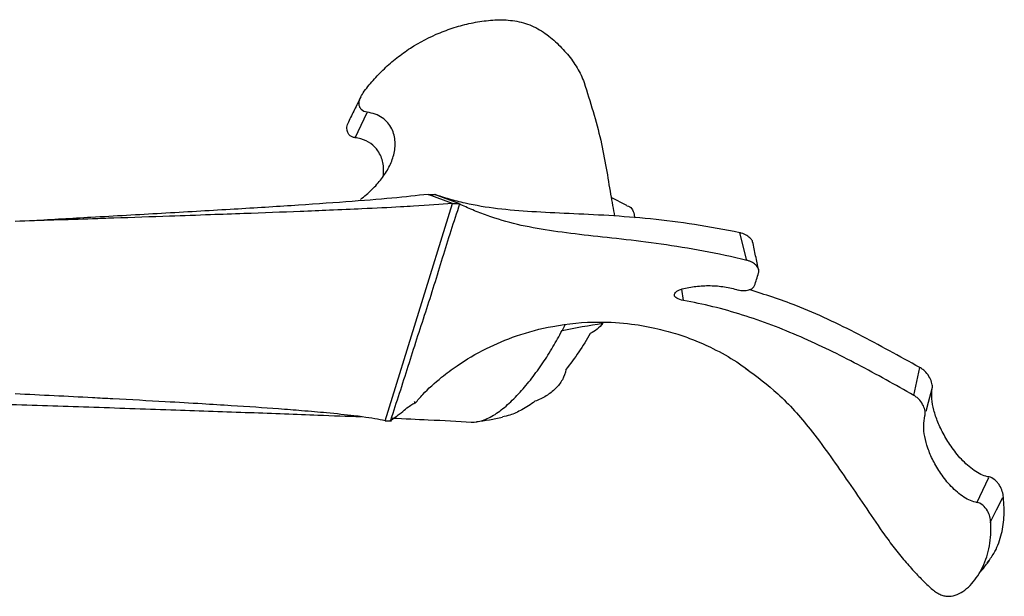
# Model space of a CAD drawing. Units: millimetres. Extents: x 35 to 2044, y 35 to 1435.
# Drawn here: x 860 to 928, y 145 to 185 of the extents above; entities that cross this region are included whole.
import ezdxf

# ---------------------------------------------------------------- set-up
doc = ezdxf.new("R2010")
doc.units = ezdxf.units.MM
doc.header["$LTSCALE"] = 7

msp = doc.modelspace()

# ---------------------------------------------------------------- linework, layer by layer
at = {"color": 7, "linetype": 'Continuous', "lineweight": 25}
for p, q in [((889.694, 172.222), (888.001, 172.868)), ((888.001, 172.868), (888.448, 172.868)), ((890.141, 172.222), (888.448, 172.868)), ((901.825, 172.087), (900.745, 172.643)), ((885.007, 157.106), (889.694, 172.222)), ((889.694, 172.222), (890.141, 172.222)), ((860.535, 171.032), (859.908, 171.004)), ((910.187, 168.275), (909.684, 170.194)), ((905.773, 165.484), (905.649, 166.272)), ((897.517, 163.76), (897.322, 163.385)), ((921.799, 158.866), (922.206, 160.813)), ((887.106, 158.378), (887.059, 158.443)), ((885.007, 157.106), (885.078, 157.335)), ((885.007, 157.106), (885.455, 157.106)), ((926.192, 151.392), (927.023, 153.163))]:
    msp.add_line(p, q, dxfattribs=at)
at = {"color": 7, "linetype": 'Continuous', "lineweight": 25, "flags": 128}
for points in [[(882.928, 176.801), (883.344, 177.687), (883.76, 178.572)], [(922.657, 157.784), (922.822, 158.407), (923.075, 159.366)], [(922.747, 158.123), (922.822, 158.407), (922.867, 158.578)], [(927.116, 150.032), (927.557, 150.902), (927.997, 151.772)]]:
    msp.add_lwpolyline(points, dxfattribs=at)
at = {"color": 7, "linetype": 'Continuous', "lineweight": 25}
for points, knots in [([(883.483, 179.936), (883.701, 180.236), (883.935, 180.525), (884.428, 181.086), (884.687, 181.357), (885.234, 181.878), (885.521, 182.128), (886.123, 182.605), (886.441, 182.833), (887.424, 183.468), (888.116, 183.827), (889.211, 184.273), (889.585, 184.406), (890.354, 184.639), (890.749, 184.739), (891.545, 184.897), (891.946, 184.956), (892.758, 185.022), (893.172, 185.028), (893.988, 184.965), (894.39, 184.894), (895.179, 184.642), (895.548, 184.465), (896.239, 184.029), (896.564, 183.769), (897.16, 183.217), (897.436, 182.926), (897.82, 182.468), (897.943, 182.311), (898.172, 181.994), (898.279, 181.833), (898.573, 181.343), (898.734, 181.006), (898.857, 180.656)], [0, 0, 0, 0, 0.0625, 0.0625, 0.125, 0.125, 0.1875, 0.1875, 0.25, 0.25, 0.375, 0.375, 0.4375, 0.4375, 0.5, 0.5, 0.5625, 0.5625, 0.625, 0.625, 0.6875, 0.6875, 0.75, 0.75, 0.8125, 0.8125, 0.875, 0.875, 0.90625, 0.90625, 0.9375, 0.9375, 1, 1, 1, 1]), ([(898.855, 180.656), (899.28, 179.31), (900.13, 176.619), (900.586, 173.427), (900.889, 171.852), (900.984, 171.357)], [0, 0, 0, 0, 0.406713, 0.813191, 1, 1, 1, 1]), ([(883.316, 179.64), (883.173, 179.35), (882.886, 178.77), (882.599, 178.191), (882.455, 177.901)], [0, 0, 0, 0, 0.499996, 1, 1, 1, 1]), ([(883.761, 178.582), (883.598, 178.602), (883.45, 178.671), (883.305, 178.829), (883.269, 178.89), (883.22, 179.017), (883.207, 179.083), (883.196, 179.287), (883.226, 179.424), (883.331, 179.687), (883.405, 179.811), (883.493, 179.931)], [0, 0, 0, 0, 0.25, 0.25, 0.375, 0.375, 0.5, 0.5, 0.75, 0.75, 1, 1, 1, 1]), ([(883.29, 172.517), (883.583, 172.733), (883.849, 172.962), (884.341, 173.439), (884.565, 173.689), (884.966, 174.214), (885.139, 174.486), (885.425, 175.042), (885.538, 175.328), (885.651, 175.774), (885.679, 175.926), (885.712, 176.231), (885.717, 176.383), (885.7, 176.689), (885.678, 176.844), (885.601, 177.147), (885.547, 177.296), (885.403, 177.584), (885.31, 177.724), (885.089, 177.98), (884.959, 178.098), (884.662, 178.301), (884.498, 178.383), (884.145, 178.512), (883.956, 178.559), (883.761, 178.583)], [0, 0, 0, 0, 0.125, 0.125, 0.25, 0.25, 0.375, 0.375, 0.5, 0.5, 0.5625, 0.5625, 0.625, 0.625, 0.6875, 0.6875, 0.75, 0.75, 0.8125, 0.8125, 0.875, 0.875, 0.9375, 0.9375, 1, 1, 1, 1]), ([(882.929, 176.812), (882.859, 176.826), (882.718, 176.854), (882.546, 176.966), (882.413, 177.139), (882.342, 177.403), (882.36, 177.685), (882.452, 177.859), (882.483, 177.917)], [0, 0, 0, 0, 0.133024, 0.26593, 0.3995, 0.593564, 0.863951, 1, 1, 1, 1]), ([(884.896, 174.151), (884.91, 174.464), (884.938, 175.058), (884.598, 175.85), (884.05, 176.433), (883.457, 176.725), (883.06, 176.791), (882.93, 176.813)], [0, 0, 0, 0, 0.277595, 0.527233, 0.716427, 0.906681, 1, 1, 1, 1]), ([(888.001, 172.868), (887.218, 172.78), (885.665, 172.608), (882.391, 172.345), (878.583, 172.082), (874.246, 171.814), (869.53, 171.541), (864.866, 171.28), (861.866, 171.108), (860.523, 171.031)], [0, 0, 0, 0, 0.150666, 0.298913, 0.444853, 0.588574, 0.736562, 0.882009, 1, 1, 1, 1]), ([(909.684, 170.195), (908.628, 170.415), (907.582, 170.604), (905.512, 170.924), (904.485, 171.053), (901.492, 171.358), (899.601, 171.451), (896.922, 171.572), (896.054, 171.609), (894.396, 171.711), (893.603, 171.777), (892.063, 171.964), (891.314, 172.086), (890.208, 172.337), (889.842, 172.432), (889.136, 172.635), (888.795, 172.743), (888.488, 172.861)], [0, 0, 0, 0, 0.125, 0.125, 0.25, 0.25, 0.5, 0.5, 0.625, 0.625, 0.75, 0.75, 0.875, 0.875, 0.9375, 0.9375, 1, 1, 1, 1]), ([(889.694, 172.222), (888.858, 172.162), (887.794, 172.084), (885.593, 171.963), (883.689, 171.87), (881.295, 171.765), (878.59, 171.655), (875.808, 171.55), (872.733, 171.44), (869.722, 171.335), (866.951, 171.241), (863.353, 171.12), (861.067, 171.043), (859.273, 170.982)], [0, 0, 0, 0, 0.147641, 0.1879, 0.295025, 0.375292, 0.442109, 0.56207, 0.628677, 0.708492, 0.814672, 0.85448, 1, 1, 1, 1]), ([(890.189, 172.204), (889.993, 171.574), (889.786, 170.949), (889.381, 169.696), (889.185, 169.067), (888.8, 167.805), (888.61, 167.173), (888.218, 165.915), (888.017, 165.288), (887.608, 164.036), (887.402, 163.41), (886.998, 162.154), (886.8, 161.525), (886.403, 160.266), (886.203, 159.638), (885.797, 158.385), (885.591, 157.76), (885.385, 157.135)], [0, 0, 0, 0, 0.125, 0.125, 0.25, 0.25, 0.375, 0.375, 0.5, 0.5, 0.625, 0.625, 0.75, 0.75, 0.875, 0.875, 1, 1, 1, 1]), ([(910.187, 168.275), (909.164, 168.517), (908.154, 168.729), (906.162, 169.102), (905.176, 169.262), (902.318, 169.67), (900.53, 169.848), (898.022, 170.135), (897.212, 170.235), (895.668, 170.469), (894.932, 170.605), (893.502, 170.942), (892.808, 171.145), (891.779, 171.514), (891.438, 171.646), (890.781, 171.92), (890.463, 172.061), (890.174, 172.201)], [0, 0, 0, 0, 0.125, 0.125, 0.25, 0.25, 0.5, 0.5, 0.625, 0.625, 0.75, 0.75, 0.875, 0.875, 0.9375, 0.9375, 1, 1, 1, 1]), ([(901.822, 172.081), (901.829, 172.08), (902.122, 172.039), (902.303, 171.719), (902.366, 171.304), (902.379, 171.225)], [0, 0, 0, 0, 0.019159, 0.812469, 1, 1, 1, 1]), ([(910.581, 169.553), (910.581, 169.559), (910.577, 169.636), (910.446, 169.801), (910.194, 170.017), (909.9, 170.146), (909.717, 170.184), (909.682, 170.191)], [0, 0, 0, 0, 0.020217, 0.282297, 0.597621, 0.924334, 1, 1, 1, 1]), ([(911.005, 167.611), (910.934, 167.936), (910.793, 168.588), (910.653, 169.24), (910.583, 169.565)], [0, 0, 0, 0, 0.500018, 1, 1, 1, 1]), ([(910.995, 167.402), (911.009, 167.443), (911.017, 167.485), (911.015, 167.57), (911.006, 167.614), (910.965, 167.744), (910.914, 167.83), (910.77, 167.99), (910.678, 168.063), (910.512, 168.158), (910.453, 168.187), (910.326, 168.236), (910.256, 168.256), (910.185, 168.271)], [0, 0, 0, 0, 0.125, 0.125, 0.25, 0.25, 0.5, 0.5, 0.75, 0.75, 0.875, 0.875, 1, 1, 1, 1]), ([(905.692, 166.286), (905.995, 166.361), (906.308, 166.421), (906.958, 166.5), (907.297, 166.519), (907.965, 166.51), (908.297, 166.483), (908.955, 166.38), (909.271, 166.306), (909.575, 166.211)], [0, 0, 0, 0, 0.25, 0.25, 0.5, 0.5, 0.75, 0.75, 1, 1, 1, 1]), ([(909.576, 166.213), (909.639, 166.2), (909.701, 166.189), (909.829, 166.175), (909.895, 166.172), (910.085, 166.173), (910.208, 166.187), (910.419, 166.244), (910.508, 166.287), (910.643, 166.392), (910.69, 166.453), (910.711, 166.52)], [0, 0, 0, 0, 0.125, 0.125, 0.25, 0.25, 0.5, 0.5, 0.75, 0.75, 1, 1, 1, 1]), ([(905.773, 165.483), (905.584, 165.514), (905.431, 165.567), (905.266, 165.664), (905.222, 165.698), (905.16, 165.771), (905.141, 165.81), (905.126, 165.929), (905.173, 166.014), (905.316, 166.132), (905.374, 166.168), (905.516, 166.235), (905.599, 166.265), (905.692, 166.286)], [0, 0, 0, 0, 0.25, 0.25, 0.375, 0.375, 0.5, 0.5, 0.75, 0.75, 0.875, 0.875, 1, 1, 1, 1]), ([(922.21, 160.82), (920.804, 161.596), (917.991, 163.147), (914.026, 165.062), (911.438, 165.887), (910.353, 166.233)], [0, 0, 0, 0, 0.367327, 0.734758, 1, 1, 1, 1]), ([(921.802, 158.872), (920.514, 159.602), (919.22, 160.33), (917.246, 161.368), (916.585, 161.704), (915.26, 162.347), (914.596, 162.654), (912.593, 163.524), (911.246, 164.038), (909.197, 164.682), (908.508, 164.877), (907.136, 165.216), (906.452, 165.361), (905.773, 165.483)], [0, 0, 0, 0, 0.25, 0.25, 0.375, 0.375, 0.5, 0.5, 0.75, 0.75, 0.875, 0.875, 1, 1, 1, 1]), ([(887.111, 158.327), (887.278, 158.531), (887.8, 159.171), (888.806, 160.045), (890.247, 161.136), (891.953, 162.145), (894.203, 163.095), (896.84, 163.792), (899.573, 164.052), (902.045, 163.897), (903.874, 163.563), (905.304, 163.167), (906.575, 162.718), (907.961, 162.094), (909.234, 161.392), (909.995, 160.836), (910.252, 160.648)], [0, 0, 0, 0, 0.037427, 0.117207, 0.175318, 0.273322, 0.362249, 0.460699, 0.580274, 0.664012, 0.733204, 0.787376, 0.83122, 0.888368, 0.962357, 1, 1, 1, 1]), ([(900.154, 163.894), (900.038, 163.739), (899.907, 163.602), (899.614, 163.364), (899.453, 163.263), (899.284, 163.185)], [0, 0, 0, 0, 0.5, 0.5, 1, 1, 1, 1]), ([(891.012, 157.018), (891.261, 157.003), (891.524, 157.044), (891.939, 157.181), (892.082, 157.24), (892.369, 157.382), (892.514, 157.464), (892.804, 157.649), (892.95, 157.752), (893.244, 157.978), (893.392, 158.101), (893.829, 158.489), (894.115, 158.777), (894.682, 159.402), (894.954, 159.731), (895.481, 160.413), (895.736, 160.767), (896.229, 161.498), (896.465, 161.871), (896.911, 162.622), (897.123, 163.002), (897.322, 163.385)], [0, 0, 0, 0, 0.125, 0.125, 0.1875, 0.1875, 0.25, 0.25, 0.3125, 0.3125, 0.375, 0.375, 0.5, 0.5, 0.625, 0.625, 0.75, 0.75, 0.875, 0.875, 1, 1, 1, 1]), ([(897.595, 160.678), (897.556, 160.429), (897.47, 160.193), (897.219, 159.742), (897.058, 159.535), (896.771, 159.25), (896.667, 159.159), (896.449, 158.99), (896.335, 158.911), (896.094, 158.763), (895.967, 158.694), (895.706, 158.569), (895.574, 158.513), (895.44, 158.466)], [0, 0, 0, 0, 0.25, 0.25, 0.5, 0.5, 0.625, 0.625, 0.75, 0.75, 0.875, 0.875, 1, 1, 1, 1]), ([(910.116, 160.744), (910.871, 160.186), (912.492, 158.986), (914.802, 156.352), (917.112, 153.054), (918.781, 150.598), (919.623, 149.358)], [0, 0, 0, 0, 0.198594, 0.426147, 0.710272, 1, 1, 1, 1]), ([(923.075, 159.367), (923.086, 159.419), (923.091, 159.473), (923.085, 159.589), (923.075, 159.65), (923.031, 159.837), (922.982, 159.966), (922.837, 160.23), (922.745, 160.362), (922.568, 160.551), (922.504, 160.611), (922.365, 160.724), (922.29, 160.777), (922.21, 160.821)], [0, 0, 0, 0, 0.125, 0.125, 0.25, 0.25, 0.5, 0.5, 0.75, 0.75, 0.875, 0.875, 1, 1, 1, 1]), ([(885.007, 157.106), (884.551, 157.198), (883.969, 157.315), (882.51, 157.498), (881.165, 157.64), (879.343, 157.798), (877.19, 157.965), (874.867, 158.123), (872.177, 158.29), (869.46, 158.448), (866.863, 158.59), (863.396, 158.773), (861.087, 158.89), (859.273, 158.982)], [0, 0, 0, 0, 0.147641, 0.1879, 0.295025, 0.375292, 0.442109, 0.56207, 0.628677, 0.708492, 0.814672, 0.85448, 1, 1, 1, 1]), ([(927.029, 153.195), (926.884, 153.219), (926.734, 153.264), (926.423, 153.391), (926.263, 153.474), (925.95, 153.672), (925.793, 153.789), (925.493, 154.042), (925.348, 154.179), (924.934, 154.609), (924.691, 154.91), (924.251, 155.525), (924.063, 155.828), (923.732, 156.428), (923.589, 156.726), (923.355, 157.3), (923.261, 157.578), (923.121, 158.12), (923.075, 158.385), (923.036, 158.891), (923.041, 159.134), (923.079, 159.365)], [0, 0, 0, 0, 0.0625, 0.0625, 0.125, 0.125, 0.1875, 0.1875, 0.25, 0.25, 0.375, 0.375, 0.5, 0.5, 0.625, 0.625, 0.75, 0.75, 0.875, 0.875, 1, 1, 1, 1]), ([(840.91, 158.922), (841.801, 158.883), (844.039, 158.785), (848.228, 158.626), (853.457, 158.44), (859.035, 158.25), (864.763, 158.058), (870.346, 157.869), (875.574, 157.686), (879.955, 157.527), (882.359, 157.428), (883.342, 157.388)], [0, 0, 0, 0, 0.07761, 0.194932, 0.315664, 0.439746, 0.565774, 0.691737, 0.808505, 0.921676, 1, 1, 1, 1]), ([(885.373, 157.118), (885.596, 157.274), (886.045, 157.588), (886.664, 158.121), (886.902, 158.257), (887.073, 158.356)], [0, 0, 0, 0, 0.214953, 0.43255, 1, 1, 1, 1]), ([(895.44, 158.466), (895.291, 158.358), (894.993, 158.143), (894.414, 157.802), (893.797, 157.503), (893.347, 157.411), (893.17, 157.375)], [0, 0, 0, 0, 0.201573, 0.404462, 0.766004, 1, 1, 1, 1]), ([(922.569, 157.449), (922.599, 157.547), (922.601, 157.657), (922.564, 157.897), (922.525, 158.022), (922.401, 158.281), (922.318, 158.412), (922.151, 158.601), (922.089, 158.662), (921.955, 158.775), (921.881, 158.829), (921.802, 158.872)], [0, 0, 0, 0, 0.25, 0.25, 0.5, 0.5, 0.75, 0.75, 0.875, 0.875, 1, 1, 1, 1]), ([(885.513, 157.295), (886.373, 157.256), (888.435, 157.164), (890.063, 157.072), (891.012, 157.018)], [0, 0, 0, 0, 0.416985, 1, 1, 1, 1]), ([(891.364, 157.058), (891.669, 157.091), (892.291, 157.158), (892.875, 157.292), (893.173, 157.36)], [0, 0, 0, 0, 0.4907579, 1, 1, 1, 1]), ([(926.198, 151.424), (926.053, 151.449), (925.904, 151.493), (925.597, 151.618), (925.439, 151.699), (925.129, 151.893), (924.974, 152.008), (924.676, 152.258), (924.533, 152.393), (924.124, 152.822), (923.888, 153.122), (923.47, 153.734), (923.296, 154.033), (923.071, 154.477), (923.003, 154.625), (922.88, 154.914), (922.825, 155.056), (922.679, 155.473), (922.607, 155.742), (922.51, 156.265), (922.487, 156.518), (922.491, 156.999), (922.516, 157.229), (922.572, 157.447)], [0, 0, 0, 0, 0.0625, 0.0625, 0.125, 0.125, 0.1875, 0.1875, 0.25, 0.25, 0.375, 0.375, 0.5, 0.5, 0.5625, 0.5625, 0.625, 0.625, 0.75, 0.75, 0.875, 0.875, 1, 1, 1, 1]), ([(928.031, 151.794), (928.022, 151.92), (927.995, 152.052), (927.906, 152.329), (927.844, 152.471), (927.714, 152.683), (927.665, 152.751), (927.555, 152.883), (927.495, 152.945), (927.298, 153.109), (927.153, 153.181), (927.028, 153.196)], [0, 0, 0, 0, 0.25, 0.25, 0.5, 0.5, 0.625, 0.625, 0.75, 0.75, 1, 1, 1, 1]), ([(927.147, 150.054), (927.145, 150.174), (927.126, 150.301), (927.05, 150.571), (926.994, 150.711), (926.83, 150.988), (926.721, 151.125), (926.462, 151.34), (926.32, 151.408), (926.197, 151.425)], [0, 0, 0, 0, 0.25, 0.25, 0.5, 0.5, 0.75, 0.75, 1, 1, 1, 1]), ([(926.89, 147.226), (927.057, 147.433), (927.473, 147.95), (927.884, 149.041), (928.121, 150.354), (928.064, 151.309), (928.036, 151.792)], [0, 0, 0, 0, 0.189804, 0.474197, 0.734227, 1, 1, 1, 1]), ([(919.623, 149.358), (919.861, 149.023), (920.101, 148.696), (920.465, 148.221), (920.588, 148.065), (920.834, 147.759), (920.958, 147.608), (921.325, 147.172), (921.565, 146.901), (922.032, 146.392), (922.26, 146.153), (922.688, 145.724), (922.89, 145.531), (923.187, 145.289), (923.286, 145.216), (923.482, 145.093), (923.578, 145.042), (923.771, 144.962), (923.867, 144.933), (924.059, 144.896), (924.156, 144.888), (924.444, 144.896), (924.631, 144.942), (924.995, 145.092), (925.173, 145.198), (925.513, 145.456), (925.673, 145.606), (926.125, 146.105), (926.387, 146.501), (926.703, 147.168), (926.796, 147.402), (926.949, 147.885), (927.01, 148.135), (927.102, 148.653), (927.133, 148.92), (927.165, 149.472), (927.167, 149.757), (927.151, 150.051)], [0, 0, 0, 0, 0.0625, 0.0625, 0.09375, 0.09375, 0.125, 0.125, 0.1875, 0.1875, 0.25, 0.25, 0.3125, 0.3125, 0.34375, 0.34375, 0.375, 0.375, 0.40625, 0.40625, 0.4375, 0.4375, 0.5, 0.5, 0.5625, 0.5625, 0.625, 0.625, 0.75, 0.75, 0.8125, 0.8125, 0.875, 0.875, 0.9375, 0.9375, 1, 1, 1, 1]), ([(926.486, 146.631), (926.586, 146.766), (926.772, 147.017), (926.963, 147.262), (927.051, 147.376)], [0, 0, 0, 0, 0.535958, 1, 1, 1, 1])]:
    msp.add_open_spline(points, degree=3, knots=knots, dxfattribs=at)
for points in [[(910.713, 166.519), (910.818, 166.8), (910.912, 167.095), (911.001, 167.401)], [(897.322, 163.385), (898.261, 163.584), (899.205, 163.758), (900.154, 163.894)], [(899.284, 163.185), (898.789, 162.314), (898.219, 161.464), (897.595, 160.678)]]:
    msp.add_open_spline(points, degree=3, dxfattribs=at)

doc.saveas('drawing.dxf')
